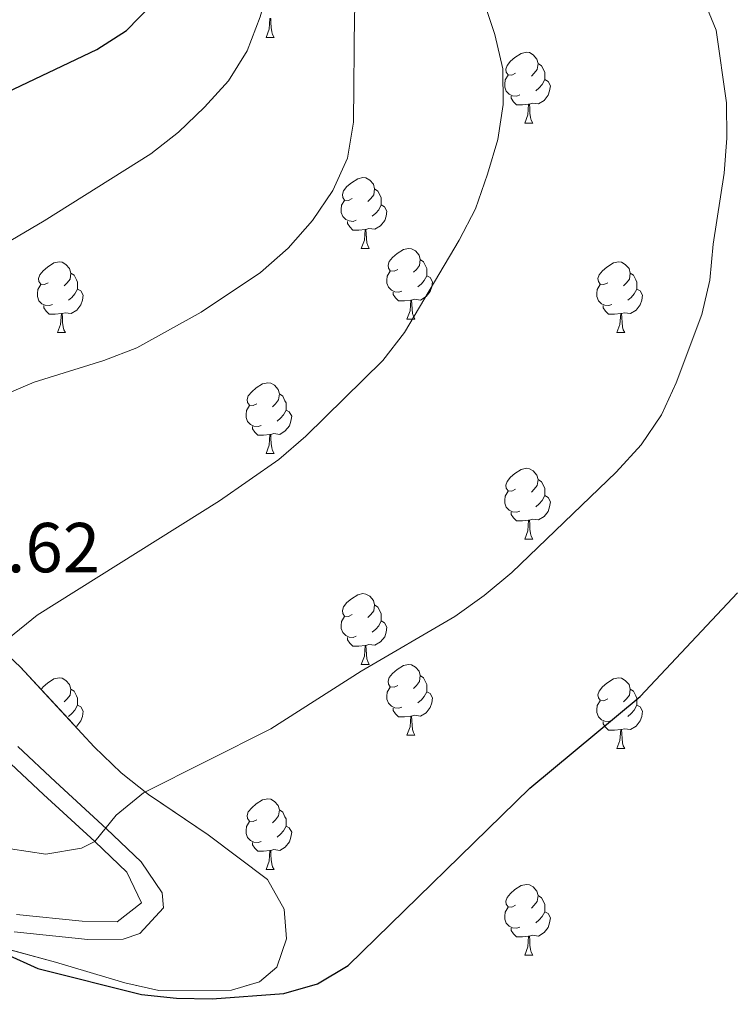
# Model space of a CAD drawing. Extents: x 575557 to 580051, y 765680 to 768701.
# Drawn here: x 578749 to 578850, y 766307 to 766447 of the extents above; entities that cross this region are included whole.
import ezdxf

# ---------------------------------------------------------------- set-up
doc = ezdxf.new("R2010")
doc.units = 0
doc.header["$MEASUREMENT"] = 0
doc.linetypes.add('DGN Style 3', pattern=[54.026588, 38.59042, -15.436168])
for name, color, linetype in [('Nivel 21', 7, 'Continuous'), ('Nivel 35', 7, 'Continuous'), ('Nivel 36', 7, 'Continuous'), ('Nivel 4', 7, 'Continuous'), ('Nivel 41', 7, 'Continuous'), ('Nivel 5', 7, 'Continuous'), ('Nivel 57', 7, 'Continuous'), ('Nivel 61', 7, 'Continuous')]:
    doc.layers.add(name, color=color, linetype=linetype)
doc.styles.add('Style-arial', font='arial.shx', dxfattribs={"bigfont": 'arialbig.shx'})
doc.linetypes.add('5zonar', pattern='A,-5,[1,dgnlstyle.shx,S=0.08,R=0,X=0,Y=0],-5', length=10)

msp = doc.modelspace()

# ---------------------------------------------------------------- linework, layer by layer
at = {"layer": 'Nivel 21', "color": 19, "linetype": 'Continuous', "lineweight": 0}
msp.add_polyline3d([(578747.749, 766317.283, 500.489), (578758.211, 766316.222, 499.365), (578763.193, 766316.225, 498.899), (578765.593, 766317.047, 498.477), (578768.918, 766320.681, 497.341), (578768.76, 766322.815, 496.946), (578765.777, 766327.231, 496.126), (578760.861, 766331.902, 494.177), (578753.611, 766338.556, 492.272), (578748.279, 766343.557, 491.243)], dxfattribs=at)
at = {"layer": 'Nivel 21', "color": 19, "linetype": 'DGN Style 3', "lineweight": 0}
msp.add_polyline3d([(578746.547, 766341.796, 491.243), (578751.932, 766336.746, 492.272), (578759.176, 766330.097, 494.177), (578763.747, 766325.754, 496.126), (578765.831, 766321.408, 497.341), (578762.361, 766318.707, 498.899), (578757.393, 766318.777, 499.462), (578748.077, 766319.733, 500.489)], dxfattribs=at)
at = {"layer": 'Nivel 35', "color": 92, "linetype": '5zonar', "lineweight": 0, "ltscale": 0.5}
msp.add_polyline3d([(578738.517, 766317.056, 507.98), (578753.594, 766312.995, 505.031), (578763.431, 766310.037, 503.755), (578768.28, 766308.968, 503.153), (578778.556, 766309.035, 501.527), (578782.535, 766310.182, 500.593), (578785.012, 766312.254, 499.764), (578786.356, 766316.311, 498.836), (578786.017, 766320.482, 498.044), (578783.685, 766324.702, 496.873), (578775.283, 766331.016, 493.995), (578766.806, 766336.748, 492.647), (578762.907, 766339.825, 492.058), (578759.083, 766343.537, 491.423), (578748.607, 766354.866, 489.485), (578740.681, 766362.251, 488.14)], dxfattribs=at)
at = {"layer": 'Nivel 36', "color": 92, "linetype": 'Continuous', "lineweight": 0, "flags": 128}
for points in [[(578783.474, 766444.108), (578783.909, 766445.268), (578784.019, 766446.793), (578784.129, 766446.793), (578784.164, 766446.208), (578784.199, 766445.523), (578784.269, 766444.908), (578784.384, 766444.508), (578784.599, 766444.108)], [(578783.474, 766444.108), (578784.599, 766444.108)], [(578818.865, 766439.028), (578818.335, 766438.763), (578817.805, 766438.818), (578817.54, 766439.188), (578817.485, 766439.613), (578817.645, 766440.133), (578818.125, 766440.728), (578818.76, 766441.258), (578819.66, 766441.843), (578820.405, 766442.003), (578820.83, 766441.948), (578821.36, 766441.633), (578821.89, 766441.048), (578822.05, 766440.408), (578821.94, 766439.558), (578821.515, 766439.028), (578821.095, 766438.603)], [(578822.05, 766440.408), (578822.525, 766440.093), (578822.84, 766439.453), (578823, 766439.133), (578823, 766438.553), (578823, 766438.128), (578822.63, 766437.438), (578822.21, 766436.958), (578821.73, 766436.538)], [(578819.45, 766435.948), (578819.025, 766435.788), (578818.44, 766435.848), (578817.965, 766436.058), (578817.54, 766436.483), (578817.325, 766437.068), (578817.325, 766437.488), (578817.38, 766438.073), (578817.805, 766438.763)], [(578823, 766438.128), (578823.455, 766437.878), (578823.8, 766437.263), (578823.69, 766436.538), (578823.48, 766435.898), (578822.895, 766435.158), (578822.1, 766434.678), (578821.25, 766434.783), (578820.82, 766434.653)], [(578820.71, 766434.653), (578819.82, 766434.568), (578818.975, 766434.568), (578818.55, 766434.998), (578818.23, 766435.473), (578818.23, 766435.788)], [(578820.165, 766431.968), (578820.6, 766433.128), (578820.71, 766434.653), (578820.82, 766434.653), (578820.855, 766434.068), (578820.89, 766433.383), (578820.96, 766432.768), (578821.075, 766432.368), (578821.29, 766431.968)], [(578820.165, 766431.968), (578821.29, 766431.968)], [(578795.677, 766421.259), (578795.147, 766420.994), (578794.617, 766421.049), (578794.352, 766421.419), (578794.297, 766421.844), (578794.457, 766422.364), (578794.937, 766422.959), (578795.572, 766423.489), (578796.472, 766424.074), (578797.217, 766424.234), (578797.642, 766424.179), (578798.172, 766423.864), (578798.702, 766423.279), (578798.862, 766422.639), (578798.752, 766421.789), (578798.327, 766421.259), (578797.907, 766420.834)], [(578798.862, 766422.639), (578799.337, 766422.324), (578799.652, 766421.684), (578799.812, 766421.364), (578799.812, 766420.784), (578799.812, 766420.359), (578799.442, 766419.669), (578799.022, 766419.189), (578798.542, 766418.769)], [(578796.262, 766418.179), (578795.837, 766418.019), (578795.252, 766418.079), (578794.777, 766418.289), (578794.352, 766418.714), (578794.137, 766419.299), (578794.137, 766419.719), (578794.192, 766420.304), (578794.617, 766420.994)], [(578799.812, 766420.359), (578800.267, 766420.109), (578800.612, 766419.494), (578800.502, 766418.769), (578800.292, 766418.129), (578799.707, 766417.389), (578798.912, 766416.909), (578798.062, 766417.014), (578797.632, 766416.884)], [(578797.522, 766416.884), (578796.632, 766416.799), (578795.787, 766416.799), (578795.362, 766417.229), (578795.042, 766417.704), (578795.042, 766418.019)], [(578796.977, 766414.199), (578797.412, 766415.359), (578797.522, 766416.884), (578797.632, 766416.884), (578797.667, 766416.299), (578797.702, 766415.614), (578797.772, 766414.999), (578797.887, 766414.599), (578798.102, 766414.199)], [(578796.977, 766414.199), (578798.102, 766414.199)], [(578802.152, 766411.224), (578801.622, 766410.959), (578801.092, 766411.014), (578800.827, 766411.384), (578800.772, 766411.809), (578800.932, 766412.329), (578801.412, 766412.924), (578802.047, 766413.454), (578802.947, 766414.039), (578803.692, 766414.199), (578804.117, 766414.144), (578804.647, 766413.829), (578805.177, 766413.244), (578805.337, 766412.604), (578805.227, 766411.754), (578804.802, 766411.224), (578804.382, 766410.799)], [(578805.337, 766412.604), (578805.812, 766412.289), (578806.127, 766411.649), (578806.287, 766411.329), (578806.287, 766410.749), (578806.287, 766410.324), (578805.917, 766409.634), (578805.497, 766409.154), (578805.017, 766408.734)], [(578752.597, 766409.319), (578752.067, 766409.054), (578751.537, 766409.109), (578751.272, 766409.479), (578751.217, 766409.904), (578751.377, 766410.424), (578751.857, 766411.019), (578752.492, 766411.549), (578753.392, 766412.134), (578754.137, 766412.294), (578754.562, 766412.239), (578755.092, 766411.924), (578755.622, 766411.339), (578755.782, 766410.699), (578755.672, 766409.849), (578755.247, 766409.319), (578754.827, 766408.894)], [(578831.924, 766409.319), (578831.394, 766409.054), (578830.864, 766409.109), (578830.599, 766409.479), (578830.544, 766409.904), (578830.704, 766410.424), (578831.184, 766411.019), (578831.819, 766411.549), (578832.719, 766412.134), (578833.464, 766412.294), (578833.889, 766412.239), (578834.419, 766411.924), (578834.949, 766411.339), (578835.109, 766410.699), (578834.999, 766409.849), (578834.574, 766409.319), (578834.154, 766408.894)], [(578755.782, 766410.699), (578756.257, 766410.384), (578756.572, 766409.744), (578756.732, 766409.424), (578756.732, 766408.844), (578756.732, 766408.419), (578756.362, 766407.729), (578755.942, 766407.249), (578755.462, 766406.829)], [(578802.737, 766408.144), (578802.312, 766407.984), (578801.727, 766408.044), (578801.252, 766408.254), (578800.827, 766408.679), (578800.612, 766409.264), (578800.612, 766409.684), (578800.667, 766410.269), (578801.092, 766410.959)], [(578806.287, 766410.324), (578806.742, 766410.074), (578807.087, 766409.459), (578806.977, 766408.734), (578806.767, 766408.094), (578806.182, 766407.354), (578805.387, 766406.874), (578804.537, 766406.979), (578804.107, 766406.849)], [(578835.109, 766410.699), (578835.584, 766410.384), (578835.899, 766409.744), (578836.059, 766409.424), (578836.059, 766408.844), (578836.059, 766408.419), (578835.689, 766407.729), (578835.269, 766407.249), (578834.789, 766406.829)], [(578753.182, 766406.239), (578752.757, 766406.079), (578752.172, 766406.139), (578751.697, 766406.349), (578751.272, 766406.774), (578751.057, 766407.359), (578751.057, 766407.779), (578751.112, 766408.364), (578751.537, 766409.054)], [(578756.732, 766408.419), (578757.187, 766408.169), (578757.532, 766407.554), (578757.422, 766406.829), (578757.212, 766406.189), (578756.627, 766405.449), (578755.832, 766404.969), (578754.982, 766405.074), (578754.552, 766404.944)], [(578832.509, 766406.239), (578832.084, 766406.079), (578831.499, 766406.139), (578831.024, 766406.349), (578830.599, 766406.774), (578830.384, 766407.359), (578830.384, 766407.779), (578830.439, 766408.364), (578830.864, 766409.054)], [(578836.059, 766408.419), (578836.514, 766408.169), (578836.859, 766407.554), (578836.749, 766406.829), (578836.539, 766406.189), (578835.954, 766405.449), (578835.159, 766404.969), (578834.309, 766405.074), (578833.879, 766404.944)], [(578803.997, 766406.849), (578803.107, 766406.764), (578802.262, 766406.764), (578801.837, 766407.194), (578801.517, 766407.669), (578801.517, 766407.984)], [(578754.442, 766404.944), (578753.552, 766404.859), (578752.707, 766404.859), (578752.282, 766405.289), (578751.962, 766405.764), (578751.962, 766406.079)], [(578803.452, 766404.164), (578803.887, 766405.324), (578803.997, 766406.849), (578804.107, 766406.849), (578804.142, 766406.264), (578804.177, 766405.579), (578804.247, 766404.964), (578804.362, 766404.564), (578804.577, 766404.164)], [(578833.769, 766404.944), (578832.879, 766404.859), (578832.034, 766404.859), (578831.609, 766405.289), (578831.289, 766405.764), (578831.289, 766406.079)], [(578753.897, 766402.259), (578754.332, 766403.419), (578754.442, 766404.944), (578754.552, 766404.944), (578754.587, 766404.359), (578754.622, 766403.674), (578754.692, 766403.059), (578754.807, 766402.659), (578755.022, 766402.259)], [(578833.224, 766402.259), (578833.659, 766403.419), (578833.769, 766404.944), (578833.879, 766404.944), (578833.914, 766404.359), (578833.949, 766403.674), (578834.019, 766403.059), (578834.134, 766402.659), (578834.349, 766402.259)], [(578803.452, 766404.164), (578804.577, 766404.164)], [(578753.897, 766402.259), (578755.022, 766402.259)], [(578833.224, 766402.259), (578834.349, 766402.259)], [(578782.174, 766392.176), (578781.644, 766391.911), (578781.114, 766391.966), (578780.849, 766392.336), (578780.794, 766392.761), (578780.954, 766393.281), (578781.434, 766393.876), (578782.069, 766394.406), (578782.969, 766394.991), (578783.714, 766395.151), (578784.139, 766395.096), (578784.669, 766394.781), (578785.199, 766394.196), (578785.359, 766393.556), (578785.249, 766392.706), (578784.824, 766392.176), (578784.404, 766391.751)], [(578785.359, 766393.556), (578785.834, 766393.241), (578786.149, 766392.601), (578786.309, 766392.281), (578786.309, 766391.701), (578786.309, 766391.276), (578785.939, 766390.586), (578785.519, 766390.106), (578785.039, 766389.686)], [(578782.759, 766389.096), (578782.334, 766388.936), (578781.749, 766388.996), (578781.274, 766389.206), (578780.849, 766389.631), (578780.634, 766390.216), (578780.634, 766390.636), (578780.689, 766391.221), (578781.114, 766391.911)], [(578786.309, 766391.276), (578786.764, 766391.026), (578787.109, 766390.411), (578786.999, 766389.686), (578786.789, 766389.046), (578786.204, 766388.306), (578785.409, 766387.826), (578784.559, 766387.931), (578784.129, 766387.801)], [(578784.019, 766387.801), (578783.129, 766387.716), (578782.284, 766387.716), (578781.859, 766388.146), (578781.539, 766388.621), (578781.539, 766388.936)], [(578783.474, 766385.116), (578783.909, 766386.276), (578784.019, 766387.801), (578784.129, 766387.801), (578784.164, 766387.216), (578784.199, 766386.531), (578784.269, 766385.916), (578784.384, 766385.516), (578784.599, 766385.116)], [(578783.474, 766385.116), (578784.599, 766385.116)], [(578818.865, 766380.036), (578818.335, 766379.771), (578817.805, 766379.826), (578817.54, 766380.196), (578817.485, 766380.621), (578817.645, 766381.141), (578818.125, 766381.736), (578818.76, 766382.266), (578819.66, 766382.851), (578820.405, 766383.011), (578820.83, 766382.956), (578821.36, 766382.641), (578821.89, 766382.056), (578822.05, 766381.416), (578821.94, 766380.566), (578821.515, 766380.036), (578821.095, 766379.611)], [(578822.05, 766381.416), (578822.525, 766381.101), (578822.84, 766380.461), (578823, 766380.141), (578823, 766379.561), (578823, 766379.136), (578822.63, 766378.446), (578822.21, 766377.966), (578821.73, 766377.546)], [(578819.45, 766376.956), (578819.025, 766376.796), (578818.44, 766376.856), (578817.965, 766377.066), (578817.54, 766377.491), (578817.325, 766378.076), (578817.325, 766378.496), (578817.38, 766379.081), (578817.805, 766379.771)], [(578823, 766379.136), (578823.455, 766378.886), (578823.8, 766378.271), (578823.69, 766377.546), (578823.48, 766376.906), (578822.895, 766376.166), (578822.1, 766375.686), (578821.25, 766375.791), (578820.82, 766375.661)], [(578820.71, 766375.661), (578819.82, 766375.576), (578818.975, 766375.576), (578818.55, 766376.006), (578818.23, 766376.481), (578818.23, 766376.796)], [(578820.165, 766372.976), (578820.6, 766374.136), (578820.71, 766375.661), (578820.82, 766375.661), (578820.855, 766375.076), (578820.89, 766374.391), (578820.96, 766373.776), (578821.075, 766373.376), (578821.29, 766372.976)], [(578820.165, 766372.976), (578821.29, 766372.976)], [(578795.677, 766362.267), (578795.147, 766362.002), (578794.617, 766362.057), (578794.352, 766362.427), (578794.297, 766362.852), (578794.457, 766363.372), (578794.937, 766363.967), (578795.572, 766364.497), (578796.472, 766365.082), (578797.217, 766365.242), (578797.642, 766365.187), (578798.172, 766364.872), (578798.702, 766364.287), (578798.862, 766363.647), (578798.752, 766362.797), (578798.327, 766362.267), (578797.907, 766361.842)], [(578798.862, 766363.647), (578799.337, 766363.332), (578799.652, 766362.692), (578799.812, 766362.372), (578799.812, 766361.792), (578799.812, 766361.367), (578799.442, 766360.677), (578799.022, 766360.197), (578798.542, 766359.777)], [(578796.262, 766359.187), (578795.837, 766359.027), (578795.252, 766359.087), (578794.777, 766359.297), (578794.352, 766359.722), (578794.137, 766360.307), (578794.137, 766360.727), (578794.192, 766361.312), (578794.617, 766362.002)], [(578799.812, 766361.367), (578800.267, 766361.117), (578800.612, 766360.502), (578800.502, 766359.777), (578800.292, 766359.137), (578799.707, 766358.397), (578798.912, 766357.917), (578798.062, 766358.022), (578797.632, 766357.892)], [(578797.522, 766357.892), (578796.632, 766357.807), (578795.787, 766357.807), (578795.362, 766358.237), (578795.042, 766358.712), (578795.042, 766359.027)], [(578796.977, 766355.207), (578797.412, 766356.367), (578797.522, 766357.892), (578797.632, 766357.892), (578797.667, 766357.307), (578797.702, 766356.622), (578797.772, 766356.007), (578797.887, 766355.607), (578798.102, 766355.207)], [(578796.977, 766355.207), (578798.102, 766355.207)], [(578802.152, 766352.232), (578801.622, 766351.967), (578801.092, 766352.022), (578800.827, 766352.392), (578800.772, 766352.817), (578800.932, 766353.337), (578801.412, 766353.932), (578802.047, 766354.462), (578802.947, 766355.047), (578803.692, 766355.207), (578804.117, 766355.152), (578804.647, 766354.837), (578805.177, 766354.252), (578805.337, 766353.612), (578805.227, 766352.762), (578804.802, 766352.232), (578804.382, 766351.807)], [(578751.566, 766351.666), (578751.857, 766352.027), (578752.492, 766352.557), (578753.392, 766353.142), (578754.137, 766353.302), (578754.562, 766353.247), (578755.092, 766352.932), (578755.622, 766352.347), (578755.782, 766351.707), (578755.672, 766350.857), (578755.247, 766350.327), (578754.827, 766349.902)], [(578805.337, 766353.612), (578805.812, 766353.297), (578806.127, 766352.657), (578806.287, 766352.337), (578806.287, 766351.757), (578806.287, 766351.332), (578805.917, 766350.642), (578805.497, 766350.162), (578805.017, 766349.742)], [(578831.924, 766350.327), (578831.394, 766350.062), (578830.864, 766350.117), (578830.599, 766350.487), (578830.544, 766350.912), (578830.704, 766351.432), (578831.184, 766352.027), (578831.819, 766352.557), (578832.719, 766353.142), (578833.464, 766353.302), (578833.889, 766353.247), (578834.419, 766352.932), (578834.949, 766352.347), (578835.109, 766351.707), (578834.999, 766350.857), (578834.574, 766350.327), (578834.154, 766349.902)], [(578755.782, 766351.707), (578756.257, 766351.392), (578756.572, 766350.752), (578756.732, 766350.432), (578756.732, 766349.852), (578756.732, 766349.427), (578756.362, 766348.737), (578755.942, 766348.257), (578755.462, 766347.837)], [(578802.737, 766349.152), (578802.312, 766348.992), (578801.727, 766349.052), (578801.252, 766349.262), (578800.827, 766349.687), (578800.612, 766350.272), (578800.612, 766350.692), (578800.667, 766351.277), (578801.092, 766351.967)], [(578806.287, 766351.332), (578806.742, 766351.082), (578807.087, 766350.467), (578806.977, 766349.742), (578806.767, 766349.102), (578806.182, 766348.362), (578805.387, 766347.882), (578804.537, 766347.987), (578804.107, 766347.857)], [(578835.109, 766351.707), (578835.584, 766351.392), (578835.899, 766350.752), (578836.059, 766350.432), (578836.059, 766349.852), (578836.059, 766349.427), (578835.689, 766348.737), (578835.269, 766348.257), (578834.789, 766347.837)], [(578832.509, 766347.247), (578832.084, 766347.087), (578831.499, 766347.147), (578831.024, 766347.357), (578830.599, 766347.782), (578830.384, 766348.367), (578830.384, 766348.787), (578830.439, 766349.372), (578830.864, 766350.062)], [(578756.732, 766349.427), (578757.187, 766349.177), (578757.532, 766348.562), (578757.422, 766347.837), (578757.212, 766347.197), (578756.627, 766346.457), (578756.47, 766346.362)], [(578803.997, 766347.857), (578803.107, 766347.772), (578802.262, 766347.772), (578801.837, 766348.202), (578801.517, 766348.677), (578801.517, 766348.992)], [(578836.059, 766349.427), (578836.514, 766349.177), (578836.859, 766348.562), (578836.749, 766347.837), (578836.539, 766347.197), (578835.954, 766346.457), (578835.159, 766345.977), (578834.309, 766346.082), (578833.879, 766345.952)], [(578803.452, 766345.172), (578803.887, 766346.332), (578803.997, 766347.857), (578804.107, 766347.857), (578804.142, 766347.272), (578804.177, 766346.587), (578804.247, 766345.972), (578804.362, 766345.572), (578804.577, 766345.172)], [(578833.769, 766345.952), (578832.879, 766345.867), (578832.034, 766345.867), (578831.609, 766346.297), (578831.289, 766346.772), (578831.289, 766347.087)], [(578833.224, 766343.267), (578833.659, 766344.427), (578833.769, 766345.952), (578833.879, 766345.952), (578833.914, 766345.367), (578833.949, 766344.682), (578834.019, 766344.067), (578834.134, 766343.667), (578834.349, 766343.267)], [(578803.452, 766345.172), (578804.577, 766345.172)], [(578833.224, 766343.267), (578834.349, 766343.267)], [(578782.174, 766333.184), (578781.644, 766332.919), (578781.114, 766332.974), (578780.849, 766333.344), (578780.794, 766333.769), (578780.954, 766334.289), (578781.434, 766334.884), (578782.069, 766335.414), (578782.969, 766335.999), (578783.714, 766336.159), (578784.139, 766336.104), (578784.669, 766335.789), (578785.199, 766335.204), (578785.359, 766334.564), (578785.249, 766333.714), (578784.824, 766333.184), (578784.404, 766332.759)], [(578785.359, 766334.564), (578785.834, 766334.249), (578786.149, 766333.609), (578786.309, 766333.289), (578786.309, 766332.709), (578786.309, 766332.284), (578785.939, 766331.594), (578785.519, 766331.114), (578785.039, 766330.694)], [(578782.759, 766330.104), (578782.334, 766329.944), (578781.749, 766330.004), (578781.274, 766330.214), (578780.849, 766330.639), (578780.634, 766331.224), (578780.634, 766331.644), (578780.689, 766332.229), (578781.114, 766332.919)], [(578786.309, 766332.284), (578786.764, 766332.034), (578787.109, 766331.419), (578786.999, 766330.694), (578786.789, 766330.054), (578786.204, 766329.314), (578785.409, 766328.834), (578784.559, 766328.939), (578784.129, 766328.809)], [(578784.019, 766328.809), (578783.129, 766328.724), (578782.284, 766328.724), (578781.859, 766329.154), (578781.539, 766329.629), (578781.539, 766329.944)], [(578783.474, 766326.124), (578783.909, 766327.284), (578784.019, 766328.809), (578784.129, 766328.809), (578784.164, 766328.224), (578784.199, 766327.539), (578784.269, 766326.924), (578784.384, 766326.524), (578784.599, 766326.124)], [(578783.474, 766326.124), (578784.599, 766326.124)], [(578818.865, 766321.044), (578818.335, 766320.779), (578817.805, 766320.834), (578817.54, 766321.204), (578817.485, 766321.629), (578817.645, 766322.149), (578818.125, 766322.744), (578818.76, 766323.274), (578819.66, 766323.859), (578820.405, 766324.019), (578820.83, 766323.964), (578821.36, 766323.649), (578821.89, 766323.064), (578822.05, 766322.424), (578821.94, 766321.574), (578821.515, 766321.044), (578821.095, 766320.619)], [(578822.05, 766322.424), (578822.525, 766322.109), (578822.84, 766321.469), (578823, 766321.149), (578823, 766320.569), (578823, 766320.144), (578822.63, 766319.454), (578822.21, 766318.974), (578821.73, 766318.554)], [(578819.45, 766317.964), (578819.025, 766317.804), (578818.44, 766317.864), (578817.965, 766318.074), (578817.54, 766318.499), (578817.325, 766319.084), (578817.325, 766319.504), (578817.38, 766320.089), (578817.805, 766320.779)], [(578823, 766320.144), (578823.455, 766319.894), (578823.8, 766319.279), (578823.69, 766318.554), (578823.48, 766317.914), (578822.895, 766317.174), (578822.1, 766316.694), (578821.25, 766316.799), (578820.82, 766316.669)], [(578820.71, 766316.669), (578819.82, 766316.584), (578818.975, 766316.584), (578818.55, 766317.014), (578818.23, 766317.489), (578818.23, 766317.804)], [(578820.165, 766313.984), (578820.6, 766315.144), (578820.71, 766316.669), (578820.82, 766316.669), (578820.855, 766316.084), (578820.89, 766315.399), (578820.96, 766314.784), (578821.075, 766314.384), (578821.29, 766313.984)], [(578820.165, 766313.984), (578821.29, 766313.984)]]:
    msp.add_lwpolyline(points, dxfattribs=at)
at = {"layer": 'Nivel 4', "color": 25, "linetype": 'Continuous', "lineweight": 30, "flags": 128}
for points, elevation in [([(578631.972, 766451.041), (578643.403, 766440.75), (578647.472, 766437.662), (578651.802, 766435.161), (578656.504, 766432.962), (578670.774, 766427.102), (578679.48, 766421.879), (578688.678, 766417.804), (578695.632, 766416.079), (578699.808, 766416.206), (578719.715, 766419.887), (578724.346, 766421.771), (578728.679, 766424.329), (578737.462, 766429.907), (578745.707, 766435.879), (578759.491, 766442.385), (578763.7, 766445.083), (578770.784, 766452.429)], 475), ([(578746.508, 766314.181), (578751.131, 766312.094), (578765.792, 766308.391), (578770.765, 766307.866), (578775.84, 766307.768), (578785.971, 766308.523), (578790.775, 766309.905), (578795.099, 766312.517), (578820.859, 766337.67), (578836.519, 766350.649), (578850.335, 766365.375)], 500)]:
    msp.add_lwpolyline(points, dxfattribs=dict(at, elevation=elevation))
at = {"layer": 'Nivel 5', "color": 25, "linetype": 'Continuous', "lineweight": 0, "flags": 128}
for points, elevation in [([(578767.125, 766427.611), (578771.075, 766430.675), (578774.743, 766434.201), (578778.144, 766437.961), (578780.792, 766442.202), (578782.631, 766447.022), (578788.108, 766466.553), (578788.759, 766471.511), (578789.317, 766481.696), (578789.903, 766486.662), (578791.004, 766491.561), (578797.344, 766511.21), (578802.439, 766530.709), (578804.246, 766535.403), (578814.132, 766553.549), (578819.666, 766561.992), (578824.839, 766570.784), (578836.33, 766587.765), (578842.835, 766601.498), (578849.978, 766614.949), (578855.918, 766629.035)], 480), ([(578782.707, 766410.779), (578786.594, 766414.233), (578790.046, 766418.171), (578792.945, 766422.425), (578795.033, 766426.967), (578795.869, 766432.114), (578796.033, 766447.5), (578798.899, 766464.257), (578800.571, 766479.379), (578801.49, 766484.512), (578803.807, 766494.56), (578807.788, 766514.532), (578813.284, 766534.453), (578824.67, 766557.628), (578849.597, 766597.195), (578857.484, 766610.265)], 485), ([(578606.183, 766455.765), (578615.294, 766443.555), (578625.319, 766431.871), (578636.371, 766420.96), (578643.333, 766413.531), (578651.349, 766406.982), (578678.127, 766392.232), (578696.684, 766383.38), (578711.001, 766378.331), (578719.316, 766376.286), (578721.783, 766380.039), (578724.085, 766380.491), (578728.674, 766382.476), (578733.042, 766385.066), (578741.457, 766390.757), (578745.821, 766393.195), (578750.585, 766395.244), (578760.467, 766398.294), (578765.126, 766400.106), (578774.249, 766405.174), (578782.707, 766410.779)], 485), ([(578747.019, 766358.909), (578751.031, 766362.179), (578776.891, 766378.392), (578785.286, 766384.257), (578789.126, 766387.583), (578800.018, 766398.305), (578803.09, 766402.25), (578810.868, 766415.38), (578813.184, 766419.811), (578814.891, 766424.733), (578816.317, 766429.617), (578817.094, 766434.605), (578817.061, 766439.65), (578815.922, 766444.519), (578812.737, 766454.049)], 490), ([(578620.984, 766449.634), (578626.889, 766442.136), (578633.666, 766434.457), (578648.438, 766420.428), (578656.384, 766413.721), (578665.096, 766408.198), (578674.079, 766403.496), (578678.85, 766401.702), (578683.683, 766400.182), (578705.492, 766394.529), (578712.142, 766396.979), (578717.114, 766397.507), (578721.731, 766399.445), (578726.097, 766401.995), (578734.568, 766407.835), (578752.022, 766418.122), (578767.125, 766427.611)], 480), ([(578784.154, 766346.061), (578796.967, 766354.255), (578810.248, 766361.997), (578814.422, 766364.957), (578818.341, 766368.218), (578833.133, 766382.454), (578836.658, 766386.339), (578839.557, 766390.593), (578841.631, 766395.143), (578845.256, 766404.831), (578846.391, 766409.701), (578846.871, 766414.801), (578848.426, 766424.846), (578848.829, 766429.831), (578848.753, 766434.831), (578847.296, 766445.143), (578845.411, 766449.774)], 495), ([(578747.216, 766329.071), (578752.234, 766328.314), (578757.294, 766329.133), (578759.176, 766330.097), (578762.199, 766333.841), (578766.093, 766336.976), (578784.154, 766346.061)], 495)]:
    msp.add_lwpolyline(points, dxfattribs=dict(at, elevation=elevation))
at = {"layer": 'Nivel 57', "color": 92, "linetype": 'DGN Style 3', "lineweight": 0, "flags": 128}
msp.add_lwpolyline([(579197.247, 766355.207), (579196.347, 766360.117), (579196.308, 766365.291), (579197.011, 766370.242), (579198.798, 766375.086), (579203.001, 766384.332), (579206.135, 766388.31), (579210.527, 766390.984), (579215.297, 766392.489), (579220.541, 766393.043), (579225.519, 766393.885), (579230.114, 766396.033), (579232.957, 766399.29), (579233.93, 766402.972), (579233.624, 766407.963), (579232.221, 766412.936), (579230.281, 766417.896), (579225.448, 766426.648), (579217.14, 766439.849), (579214.535, 766444.574), (579207.468, 766458.417), (579199.347, 766471.444), (579196.95, 766476.037), (579195.734, 766480.95), (579197.028, 766483.076), (579199.021, 766483.089), (579203.952, 766481.626), (579217.688, 766474.684), (579222.32, 766472.783), (579227.431, 766471.827), (579232.509, 766472.519), (579234.704, 766474.666), (579235.988, 766478.349), (579236.382, 766483.015), (579236.283, 766498.539), (579236.47, 766509.12), (579236.506, 766529.557), (579236.759, 766539.838), (579236.787, 766555.648), (579236.685, 766571.094), (579238.404, 766574.904), (579240.272, 766574.979), (579243.397, 766573.38), (579247.327, 766570.289), (579251.535, 766567.08), (579256.1, 766564.37), (579260.821, 766562.79), (579271.121, 766562.787), (579276.031, 766564.314), (579280.624, 766566.836), (579284.489, 766570.002), (579287.91, 766573.834), (579293.66, 766582.866), (579298.585, 766591.743), (579300.672, 766596.365), (579301.885, 766601.356), (579301.11, 766605.586), (579298.724, 766608.498), (579295.16, 766611.868), (579291.048, 766615.164), (579282.32, 766621.47), (579265.144, 766632.789), (579256.408, 766638.73), (579238.65, 766649.333), (579233.663, 766651.731), (579229.01, 766653.52), (579223.849, 766654.881), (579218.563, 766655.867), (579208.153, 766656.667), (579192.269, 766656.347), (579175.906, 766654.59), (579160.58, 766651.636), (579145.455, 766647.397), (579130.18, 766643.05), (579120.201, 766638.964), (579115.795, 766636.506), (579115.746, 766634.513), (579115.944, 766629.592), (579116.685, 766624.367), (579117.956, 766614.527), (579119.436, 766603.831), (579121.186, 766593.441), (579124.56, 766572.91), (579125.651, 766567.996), (579128.456, 766558.174), (579138.551, 766529.029), (579141.047, 766518.893), (579142.422, 766508.75), (579142.776, 766498.747), (579141, 766497.717), (579137.511, 766497.88), (579127.405, 766500.181), (579122.604, 766501.474), (579108.116, 766506.718), (579103.992, 766509.322), (579100.705, 766513.171), (579098.201, 766517.926), (579092.411, 766532.196), (579087.846, 766541.411), (579083.159, 766551.149), (579076.154, 766564.93), (579067.312, 766583.495), (579063.597, 766592.678), (579059.774, 766602.629), (579058.185, 766607.538), (579055.567, 766617.362), (579053.481, 766621.799), (579050.009, 766625.722), (579045.517, 766627.984), (579040.507, 766628.559), (579035.603, 766628.386), (579030.691, 766627.7), (579015.897, 766624.69), (579010.943, 766624.078), (578985.593, 766623.804), (578975.23, 766624.605), (578959.902, 766625.861), (578949.945, 766627.325), (578939.637, 766629.43), (578929.719, 766631.606), (578924.85, 766633.194), (578920.35, 766635.593), (578917.4, 766639.062), (578915.004, 766643.468), (578914.475, 766648.074), (578915.695, 766652.068), (578918.52, 766656.067), (578922.708, 766659.138), (578942.32, 766666.443), (578946.645, 766668.856), (578948.513, 766671.903), (578948.798, 766675.953), (578947.398, 766680.429), (578944.424, 766684.415), (578940.572, 766687.92), (578932.298, 766694.032), (578927.796, 766696.618), (578923.326, 766698.679), (578918.179, 766700.416), (578913.065, 766701.441), (578907.894, 766701.657), (578897.844, 766701.59), (578881.735, 766701.484), (578871.279, 766700.357), (578866.242, 766699.202), (578861.717, 766697.08), (578858.059, 766693.448), (578855.722, 766688.669), (578854.884, 766683.735), (578854.987, 766667.861), (578854.522, 766662.751), (578853.186, 766657.635), (578850.85, 766652.948), (578847.611, 766649.208), (578843.438, 766646.544), (578838.652, 766644.52), (578828.592, 766641.944), (578823.556, 766641.496), (578813.056, 766641.425), (578807.821, 766641.827), (578803.201, 766642.971), (578798.529, 766644.991), (578789.449, 766651.048), (578785.204, 766653.271), (578780.069, 766653.977), (578775.073, 766653.523), (578769.883, 766652.227), (578760.533, 766648.28), (578751.196, 766643.61), (578737.29, 766636.067), (578719.545, 766625.549), (578714.95, 766623.463), (578710.036, 766622.497), (578705.05, 766622.962), (578701.05, 766625.053), (578697.516, 766628.528), (578696.519, 766631.999), (578696.654, 766636.998), (578699.488, 766652.279), (578702.239, 766662.121), (578704.325, 766666.806), (578713.213, 766679.259), (578714.676, 766684.064), (578713.844, 766687.36), (578711.588, 766689.463), (578707.281, 766690.992), (578702.291, 766691.335), (578697.35, 766690.253), (578693.001, 766687.718), (578689.203, 766683.772), (578686.134, 766679.823), (578683.32, 766675.515), (578680.673, 766671.191), (578678.231, 766666.385), (578676.331, 766661.701), (578673.383, 766652.119), (578669.528, 766637.037), (578667.095, 766626.575), (578665.507, 766621.768), (578660.059, 766607.158), (578659.039, 766602.278), (578658.576, 766597.273), (578658.649, 766565.979), (578659.548, 766555.755), (578661.573, 766545.533), (578664.332, 766535.247), (578670.191, 766515.604), (578676.735, 766496.09), (578682.596, 766476.26), (578687.737, 766461.657), (578692.692, 766446.928), (578696.555, 766437.299), (578699.794, 766427.729), (578701.445, 766423.006), (578702.649, 766419.9), (578706.062, 766412.324), (578708.334, 766407.854), (578710.886, 766403.724), (578713.548, 766399.352), (578724.876, 766382.37), (578733.686, 766369.654), (578740.681, 766362.251), (578748.607, 766354.866), (578759.083, 766343.537), (578762.907, 766339.825), (578766.806, 766336.748), (578775.283, 766331.016), (578783.685, 766324.702), (578786.017, 766320.482), (578786.356, 766316.311), (578785.012, 766312.254), (578782.535, 766310.182), (578778.556, 766309.035), (578768.28, 766308.968), (578763.431, 766310.037), (578753.594, 766312.995), (578738.517, 766317.056), (578728.603, 766318.922), (578713.013, 766321.498), (578707.961, 766322.524), (578702.907, 766323.861), (578688.816, 766329.828), (578670.294, 766339.218), (578666.123, 766341.976), (578662.305, 766345.247), (578658.787, 766348.967), (578654.885, 766352.445), (578650.815, 766355.657), (578646.464, 766358.123), (578642.438, 766361.264), (578639.044, 766364.985), (578638.713, 766367.91), (578639.802, 766372.838), (578641.97, 766374.596), (578645.765, 766375.368), (578650.877, 766374.654), (578655.748, 766372.693), (578664.443, 766367.02), (578672.955, 766360.723), (578680.846, 766354.173), (578697.06, 766341.698), (578701.277, 766339.012), (578705.895, 766336.668), (578714.927, 766332.25), (578725.106, 766329.734), (578730.343, 766328.712), (578740.683, 766328.593), (578745.032, 766329.916), (578745.343, 766330.305), (578744.957, 766332.109), (578742.441, 766335.892), (578735.921, 766343.712), (578732.087, 766347.657), (578725.81, 766355.404), (578717.043, 766367.996), (578711.154, 766376.856), (578708.583, 766381.058), (578706.281, 766385.742), (578701.753, 766395.215), (578697.392, 766404.731), (578694.667, 766408.898), (578690.741, 766412.099), (578686.407, 766414.455), (578676.562, 766418.234), (578672.173, 766420.59), (578667.848, 766423.458), (578663.986, 766426.871), (578661.404, 766431.276), (578661.003, 766435.384), (578662.282, 766439.753), (578665.002, 766442.885), (578669.408, 766445.405), (578673.185, 766448.731), (578673.789, 766451.6), (578673.816, 766456.957), (578672.736, 766461.782), (578670.635, 766467.088), (578668.509, 766471.486), (578664.616, 766480.889), (578661.012, 766490.693), (578659.362, 766495.415), (578657.736, 766486.934), (578656.225, 766479.949), (578652.319, 766467.84), (578646.496, 766453.539), (578643.244, 766445.981), (578641.219, 766441.358), (578637.17, 766432.051), (578635.394, 766427.368), (578633.806, 766422.625), (578631.406, 766418.187), (578628.444, 766414.057), (578625.856, 766409.742), (578623.956, 766405.059), (578621.37, 766400.62), (578618.971, 766395.995), (578615.983, 766386.322), (578614.271, 766381.515), (578611.934, 766376.953), (578609.409, 766372.514), (578605.884, 766368.754), (578601.538, 766366.67), (578596.496, 766366.201), (578592.625, 766367.546), (578583.318, 766371.533), (578578.513, 766372.996), (578573.584, 766374.334), (578568.777, 766376.047), (578563.849, 766377.136), (578562.364, 766375.693), (578562.317, 766373.264), (578563.964, 766369.164), (578566.98, 766365.136), (578569.625, 766360.793), (578571.772, 766356.198), (578572.864, 766351.223), (578573.146, 766346.179), (578572.896, 766333.237), (578576.167, 766331.936), (578580.61, 766329.649), (578589.612, 766323.803), (578602.128, 766314.854), (578606.818, 766311.957), (578620.421, 766304.46), (578629.693, 766300.024), (578649.141, 766293.801), (578654.042, 766291.215), (578658.295, 766288.503), (578661.801, 766284.938), (578665.134, 766280.949), (578668.714, 766277.46), (578673.026, 766274.638), (578677.958, 766272.776), (578683.384, 766271.353), (578693.496, 766268.056), (578703.365, 766263.761), (578707.926, 766261.611), (578712.273, 766259.142), (578716.619, 766256.311), (578724.72, 766249.967), (578743.251, 766231.822), (578747.135, 766228.422), (578751.348, 766225.729), (578756.057, 766223.924), (578761.19, 766223.035), (578772.022, 766223.104), (578777.193, 766222.827), (578781.904, 766221.19), (578786.561, 766219.026), (578790.697, 766216.233), (578794.398, 766212.786), (578800.854, 766204.919), (578813.295, 766188.433), (578821.381, 766175.396), (578824.494, 766171.378), (578828.13, 766167.79), (578832.266, 766164.982), (578837.129, 766163.24), (578842.111, 766163.335), (578843.781, 766165.09), (578844.26, 766168.145), (578843.231, 766172.996), (578840.773, 766177.403), (578832.775, 766190.803), (578827.979, 766200.177), (578826.391, 766204.962), (578826.14, 766209.907), (578827.446, 766214.872), (578829.282, 766219.992), (578831.618, 766224.679), (578834.521, 766228.743), (578838.483, 766232.011), (578843.017, 766234.115), (578848.153, 766235.532), (578858.467, 766236.133), (578869.056, 766235.948), (578895.196, 766236.37), (578900.11, 766237.399), (578904.828, 766239.797), (578908.979, 766243.063), (578912.192, 766246.892), (578914.89, 766251.357), (578916.858, 766255.989), (578920.165, 766265.87), (578922.28, 766270.398), (578928.071, 766279.117), (578931.305, 766283.151), (578934.959, 766287.005), (578949.534, 766301.27), (578953.166, 766305.264), (578959.341, 766313.527), (578970.812, 766330.855), (578974.462, 766334.616), (578978.252, 766336.074), (578981.743, 766335.598), (578984.622, 766333.375), (578986.077, 766330.083), (578986.295, 766325.227), (578985.082, 766320.36), (578981.846, 766310.374), (578980.008, 766305.69), (578977.756, 766301.229), (578974.271, 766297.368), (578970.046, 766294.691), (578960.929, 766289.807), (578956.838, 766286.852), (578953, 766283.277), (578946.726, 766275.232), (578938.826, 766261.391), (578936.909, 766256.625), (578935.588, 766251.619), (578933.467, 766241.605), (578932.066, 766236.737), (578930.137, 766232.123), (578927.455, 766227.675), (578923.859, 766224.2), (578919.221, 766222.155), (578914.168, 766221.173), (578904.22, 766219.43), (578893.754, 766218.859), (578883.484, 766217.794), (578862.808, 766217.472), (578857.894, 766216.443), (578853.36, 766214.338), (578850.332, 766210.85), (578848.433, 766206.041), (578848.586, 766201.683), (578850.478, 766198.02), (578856.575, 766189.652), (578858.971, 766185.183), (578860.895, 766180.579), (578865.174, 766165.98), (578865.424, 766163.387), (578865.672, 766160.812), (578865.581, 766155.641), (578864.17, 766150.878), (578862.88, 766149.644), (578861.188, 766144.998), (578861.106, 766144.774), (578858.076, 766141.329), (578853.784, 766138.765), (578849.253, 766138.094), (578845.688, 766138.745), (578844.337, 766138.992), (578839.75, 766140.993), (578834.137, 766144.264), (578830.946, 766146.124), (578826.637, 766148.928), (578818.991, 766155.834), (578815.175, 766159.044), (578807.815, 766166.243), (578804.414, 766169.966), (578802.174, 766172.848), (578801.318, 766173.95), (578798.682, 766178.223), (578791.905, 766192.466), (578789.135, 766196.995), (578785.932, 766200.96), (578782.005, 766204.053), (578777.207, 766206.151), (578772.001, 766207.346), (578767.014, 766207.998), (578756.749, 766208.707), (578751.309, 766209.265), (578741.321, 766211.116), (578736.4, 766212.78), (578724.218, 766190.092), (578726.98, 766174.592), (578727.081, 766172.961), (578731.361, 766168.641), (578745.041, 766162.401), (578753.441, 766158.161), (578761.561, 766153.201), (578773.321, 766145.041), (578779.401, 766139.041), (578786.361, 766138.801), (578794.281, 766137.201), (578801.601, 766133.601), (578811.401, 766120.641), (578814.676, 766108.742), (579301.437, 766114.294), (579301.241, 766120.321), (579301.993, 766125.157), (579303.921, 766129.681), (579306.839, 766133.705), (579312.521, 766140.001), (579315.249, 766144.166), (579316.241, 766146.161), (579317.538, 766151.136), (579317.241, 766152.881), (579315.401, 766156.481), (579311.321, 766161.761), (579307.284, 766163.724), (579306.761, 766164.401), (579305.895, 766168.399), (579305.401, 766176.081), (579304.868, 766178.768), (579311.108, 766193.77), (579316.015, 766195.733), (579320.944, 766197.33), (579325.669, 766199.419), (579329.8, 766202.239), (579331.651, 766204.93), (579331.742, 766209.975), (579330.278, 766214.761), (579323.708, 766228.857), (579322.556, 766233.52), (579322.991, 766237.128), (579325.869, 766241.203), (579329.938, 766244.515), (579334.177, 766247.05), (579338.896, 766249.199), (579343.854, 766250.984), (579354.129, 766253.62), (579368.978, 766258.028), (579373.738, 766259.805), (579378.173, 766262.268), (579381.958, 766265.686), (579385.04, 766269.621), (579387.125, 766274.493), (579388.391, 766280), (579388.489, 766284.966), (579387.834, 766289.882), (579385.375, 766294.35), (579382.242, 766297.195), (579377.188, 766298.656), (579372.142, 766298.748), (579367.102, 766298.029), (579362.121, 766296.248), (579358.227, 766293.113), (579355.142, 766288.894), (579352.428, 766284.728), (579348.901, 766281.155), (579344.182, 766278.283), (579330.553, 766271.159), (579321.739, 766265.804), (579318.067, 766262.64), (579314.541, 766258.817), (579311.148, 766254.744), (579307.583, 766250.883), (579303.84, 766247.598), (579299.804, 766245.703), (579295.383, 766245.549), (579290.33, 766247.543), (579286.443, 766250.535), (579282.807, 766254.061), (579276.147, 766262.11), (579272.766, 766265.58), (579269.45, 766267.738), (579264.963, 766268.207), (579261.233, 766267.061), (579257.457, 766263.486), (579252.017, 766254.466), (579249.108, 766250.252), (579245.904, 766246.362), (579242.579, 766243.269), (579238.977, 766241.751), (579236.422, 766241.858), (579232.724, 766245.322), (579229.93, 766249.59), (579227.945, 766254.347), (579226.609, 766259.34), (579224.178, 766274.42), (579223.769, 766279.563), (579223.811, 766284.612), (579224.897, 766289.492), (579227.502, 766293.432), (579228.361, 766294.015), (579231.58, 766296.201), (579236.113, 766298.348), (579239.101, 766299.053), (579246.257, 766300.743), (579247.411, 766300.791), (579256.337, 766301.16), (579261.313, 766302.251), (579266.159, 766304.089), (579267.075, 766304.543), (579270.869, 766306.421), (579275.285, 766308.696), (579279.813, 766311.467), (579292.456, 766320.885), (579294.799, 766322.573), (579300.578, 766326.738), (579309.757, 766331.807), (579314.889, 766333.05), (579320.136, 766333.391), (579324.955, 766332.629), (579331.701, 766330.205), (579334.995, 766329.021), (579339.846, 766328.114), (579344.743, 766328.151), (579344.791, 766328.151), (579350.084, 766328.435), (579355.247, 766329.465), (579359.84, 766331.925), (579363.68, 766335.189), (579366.885, 766338.936), (579370.587, 766343.263), (579378.912, 766348.804), (579388.573, 766352.741), (579393.454, 766353.82), (579398.826, 766355.692), (579402.398, 766356.468), (579403.712, 766356.753), (579408.682, 766358.654), (579413.595, 766359.808), (579418.632, 766361.658), (579422.169, 766363.237), (579423.309, 766363.746), (579427.315, 766366.687), (579430.591, 766370.508), (579430.877, 766371.304), (579432.365, 766375.44), (579434.853, 766385.359), (579434.961, 766385.959), (579435.797, 766390.593), (579435.845, 766395.581), (579435.136, 766399.188), (579434.729, 766399.698), (579433.503, 766401.233), (579428.765, 766401.949), (579427.956, 766401.772), (579423.789, 766400.858), (579418.799, 766398.97), (579414.285, 766396.933), (579400.384, 766389.181), (579395.62, 766386.218), (579387.362, 766380.313), (579381.059, 766375.275), (579375.283, 766370.658), (579371.25, 766367.812), (579366.947, 766365.808), (579362.232, 766365.822), (579359.86, 766366.553), (579359.822, 766366.593), (579359.375, 766367.065), (579357.18, 766371.664), (579357.029, 766372.195), (579355.76, 766376.643), (579355.513, 766378.532), (579355.144, 766381.362), (579355.496, 766386.144), (579357.673, 766390.808), (579357.995, 766391.211), (579360.796, 766394.712), (579364.571, 766398.411), (579368.914, 766400.994), (579378.795, 766404.422), (579388.873, 766406.294), (579394.215, 766407.867), (579399.119, 766408.802), (579403.856, 766410.379), (579404.05, 766410.421), (579409.143, 766411.535), (579413.99, 766413.248), (579421.254, 766416.351), (579423.617, 766417.36), (579427.719, 766420.386), (579430.359, 766424.567), (579431.51, 766429.433), (579431.391, 766435.763), (579431.319, 766439.584), (579430.621, 766444.781), (579429.211, 766450.309), (579428.17, 766454.387), (579426.209, 766460.289), (579424.929, 766464.144), (579423.097, 766468.607), (579422.966, 766468.927), (579420.202, 766476.046), (579417.644, 766482.633), (579417.355, 766483.378), (579415.876, 766488.36), (579415.009, 766493.199), (579415.183, 766498.192), (579416.888, 766502.894), (579419.895, 766507.408), (579423.439, 766510.723), (579428.159, 766514.014), (579432.681, 766516.113), (579434.296, 766516.229), (579436.918, 766516.418), (579441.785, 766515.017), (579442.654, 766514.402), (579446.995, 766511.329), (579450.809, 766508.63), (579451.11, 766508.454), (579454.548, 766506.444), (579455.653, 766505.899), (579459.921, 766503.795), (579460.382, 766503.596), (579464.29, 766501.911), (579465.264, 766501.562), (579470.604, 766499.649), (579473.969, 766498.444), (579478.967, 766497.435), (579479.026, 766497.423), (579483.635, 766497.045), (579488.74, 766497.327), (579490.632, 766498.098), (579492.778, 766498.973), (579495.253, 766501.481), (579496.044, 766504.289), (579495.964, 766504.804), (579495.861, 766505.467), (579494.334, 766508.637), (579493.263, 766509.769), (579490.821, 766512.351), (579488.723, 766514.092), (579486.876, 766515.626), (579483.814, 766517.367), (579482.437, 766518.15), (579478.313, 766519.726), (579472.409, 766521.981), (579472.296, 766522.035), (579468.063, 766524.074), (579467.436, 766524.453), (579463.945, 766526.561), (579462.711, 766527.858), (579462.001, 766528.604), (579461.541, 766532.213), (579463.316, 766536.958), (579466.592, 766540.779), (579470.745, 766543.796), (579475.372, 766546.798), (579478.802, 766549.891), (579482.203, 766553.65), (579485.405, 766558.279), (579487.475, 766563.139), (579487.781, 766567.326), (579487.001, 766572.304), (579484.728, 766576.836), (579481.527, 766580.614), (579478.214, 766582.398), (579473.106, 766582.551), (579467.69, 766581.197), (579463.349, 766579.248), (579454.392, 766573.947), (579449.752, 766572.619), (579444.58, 766572.958), (579439.662, 766574.238), (579435.674, 766577.373), (579432.82, 766581.451), (579431.103, 766585.887), (579430.51, 766590.928), (579430.724, 766596.223), (579432.415, 766601.36), (579443.223, 766618.292), (579448.041, 766627.203), (579451.372, 766631.178), (579455.451, 766634.068), (579460.234, 766636.093), (579465.243, 766637.514), (579475.774, 766638.825), (579485.939, 766638.94), (579491.115, 766637.978), (579496.109, 766636.266), (579500.674, 766633.608), (579504.369, 766630.466), (579524.274, 766606.088), (579527.698, 766602.362), (579531.587, 766598.813), (579535.711, 766595.79), (579539.992, 766593.205), (579545.068, 766590.847), (579549.833, 766589.211), (579554.784, 766588.507), (579559.393, 766588.599), (579563.803, 766590.497), (579567.392, 766593.946), (579569.483, 766598.133), (579569.829, 766602.246), (579568.179, 766606.844), (579561.409, 766615.262), (579560.889, 766616.23), (579559.125, 766619.515), (579557.688, 766624.364), (579557.195, 766629.194), (579557.206, 766630.421), (579557.245, 766634.819), (579557.688, 766639.474), (579558.652, 766644.401), (579559.023, 766646.097), (579560.917, 766654.755), (579561.542, 766659.492), (579562.132, 766664.541), (579562.184, 766665.39), (579562.75, 766674.697), (579562.757, 766679.544), (579562.772, 766690.206), (579562.768, 766694.686), (579562.763, 766700.799), (579562.265, 766720.799), (579562.258, 766721.095), (579561.612, 766726.626), (579560.943, 766731.488), (579560.572, 766734.096), (579558.242, 766750.489), (579557.352, 766756.752), (579555.139, 766767.378), (579554.128, 766772.232), (579552.799, 766777.107), (579551.059, 766781.988), (579549.128, 766784.976), (579548.251, 766786.333), (579544.494, 766789.179), (579539.391, 766790.923), (579534.392, 766791.044), (579529.256, 766789.477), (579529.142, 766789.403), (579524.814, 766786.586), (579521.927, 766782.803), (579520.339, 766777.996), (579518.532, 766770.813), (579517.775, 766767.807), (579517.323, 766763.091), (579517.304, 766753.028), (579517.294, 766747.464), (579516.523, 766742.719), (579514.623, 766737.973), (579512.92, 766734.533), (579510.136, 766728.912), (579508.555, 766723.886), (579507.896, 766719.057), (579508.233, 766715.354), (579508.366, 766713.89), (579510.547, 766704.375), (579511.894, 766698.405), (579512.025, 766698.15), (579513.845, 766694.611), (579517.561, 766690.255), (579526.503, 766683.802), (579529.519, 766679.711), (579531.543, 766674.991), (579531.665, 766674.37), (579532.51, 766670.076), (579532.228, 766665.103), (579530.312, 766663.335), (579526.891, 766662.565), (579521.722, 766662.531), (579516.489, 766662.684), (579511.61, 766663.765), (579507.217, 766666.517), (579503.814, 766670.186), (579501.328, 766674.637), (579500.13, 766679.593), (579499.708, 766695.086), (579499.674, 766700.255), (579498.212, 766704.839), (579495.193, 766709.195), (579491.441, 766711.474), (579486.639, 766712.315), (579481.532, 766712.343), (579476.618, 766711.252), (579472.025, 766708.918), (579468.499, 766705.157), (579466.969, 766701.037), (579467.186, 766696.554), (579471.292, 766687.674), (579472.01, 766682.696), (579470.856, 766678.328), (579468.32, 766675.634), (579463.924, 766673.252), (579458.956, 766671.668), (579453.775, 766671.053), (579443.439, 766670.612), (579438.55, 766671.403), (579433.81, 766673.176), (579429.297, 766675.528), (579420.585, 766680.972), (579412.248, 766687.41), (579408.918, 766691.034), (579406.089, 766695.119), (579404.039, 766699.84), (579402.54, 766704.77), (579400.667, 766715.112), (579399.326, 766720.148), (579398.324, 766724.909), (579398.02, 766729.965), (579397.981, 766735.212), (579398.571, 766740.324), (579400.996, 766750.367), (579402.958, 766755.052), (579407.884, 766763.804), (579410.908, 766767.997), (579414.497, 766771.508), (579418.777, 766774.277), (579427.525, 766779.345), (579432.162, 766781.704), (579445.765, 766788.212), (579464.062, 766797.643), (579468.843, 766799.415), (579474.026, 766800.778), (579478.82, 766802.442), (579483.665, 766804.6), (579487.828, 766807.317), (579495.185, 766814.454), (579499.477, 766816.947), (579504.019, 766819.119), (579508.937, 766820.702), (579513.826, 766821.843), (579529.037, 766824.683), (579539.071, 766827.698), (579543.924, 766828.851), (579558.05, 766834.876), (579562.351, 766837.565), (579566.512, 766841.269), (579569.508, 766845.223), (579571.205, 766849.937), (579571.293, 766855.125), (579569.571, 766859.103), (579566.182, 766863.004), (579562.748, 766864.29), (579558.514, 766864.013), (579554.603, 766862.056), (579550.782, 766858.827), (579547.301, 766854.845), (579540.378, 766846.827), (579536.552, 766843.647), (579532.24, 766840.697), (579527.826, 766838.277), (579518.08, 766834.841), (579503.116, 766831.402), (579498.004, 766830.916), (579487.923, 766829.604), (579482.924, 766829.439), (579479.505, 766831.043), (579478.679, 766833.467), (579478.208, 766848.707), (579478.102, 766864.418), (579478.035, 766874.508), (579477.504, 766879.487), (579475.359, 766883.708), (579471.907, 766887.609), (579459.827, 766896.71), (579451.892, 766903.169), (579443.734, 766909.659), (579440.225, 766913.045), (579437.061, 766916.949), (579434.003, 766921.367), (579429.264, 766930.08), (579426.826, 766934.608), (579421.564, 766948.959), (579419.498, 766953.706), (579412.584, 766967.627), (579409.195, 766971.529), (579405.25, 766974.679), (579400.443, 766976.329), (579396.46, 766975.867), (579391.613, 766974.154), (579386.748, 766973.256), (579382.145, 766974.216), (579374.517, 766980.029), (579370.916, 766983.738), (579368.739, 766988.309), (579368.444, 766992.936), (579369.499, 767003.033), (579370.956, 767018.24), (579370.985, 767023.285), (579369.273, 767027.821), (579366.96, 767029.176), (579364.284, 767028.784), (579362.553, 767026.78), (579361.767, 767023.224), (579361.906, 767002.67), (579361.919, 766997.658), (579362.509, 766992.618), (579363.997, 766982.483), (579365.226, 766977.534), (579366.958, 766972.622), (579369.313, 766968.237), (579375.452, 766959.598), (579379.026, 766956.009), (579383.336, 766954.106), (579387.822, 766954.011), (579392.859, 766955.165), (579397.757, 766955.881), (579400.401, 766954.405), (579402.665, 766951.119), (579407.768, 766942.309), (579413.501, 766934.146), (579420.022, 766925.822), (579428.08, 766912.733), (579430.835, 766908.704), (579433.964, 766904.741), (579437.406, 766900.853), (579445.397, 766893.601), (579453.41, 766887.488), (579461.193, 766881.284), (579463.863, 766876.801), (579464.094, 766872.859), (579464.224, 766862.645), (579465.763, 766852.531), (579466.004, 766847.399), (579466.171, 766831.765), (579466.205, 766826.658), (579465.054, 766821.73), (579462.583, 766818.599), (579458.179, 766815.768), (579448.864, 766812.094), (579438.839, 766810.229), (579428.641, 766808.597), (579423.349, 766808.189), (579407.778, 766808.211), (579402.909, 766809.799), (579400.151, 766812.459), (579396.887, 766816.299), (579394.08, 766816.966), (579390.099, 766816.192), (579385.798, 766813.64), (579382.168, 766809.787), (579378.344, 766806.565), (579374.05, 766803.567), (579369.645, 766800.985), (579365.092, 766798.916), (579360.137, 766797.621), (579351.576, 766792.395), (579347.61, 766789.317), (579344.893, 766785.443), (579343.929, 766780.822), (579343.88, 766776.029), (579345.089, 766765.446), (579346.134, 766760.749), (579347.582, 766755.65), (579352.042, 766740.516), (579353.569, 766735.668), (579356.127, 766726.006), (579357.994, 766715.936), (579360.557, 766705.963), (579363.36, 766695.995), (579364.078, 766691.017), (579363.785, 766686.141), (579361.709, 766681.908), (579358.362, 766679.332), (579354.753, 766678.748), (579344.602, 766678.557), (579341.313, 766676.729), (579338.037, 766672.908), (579336.695, 766668.727), (579336.491, 766663.874), (579337.857, 766658.787), (579340.226, 766654.234), (579350.262, 766641.971), (579353.341, 766637.819), (579355.757, 766633.503), (579357.638, 766628.442), (579358.793, 766623.342), (579359.297, 766613.006), (579357.266, 766603.1), (579355.378, 766598.176), (579353.135, 766593.408), (579351.185, 766588.841), (579349.46, 766584.06), (579348.472, 766579.136), (579348.045, 766573.995), (579348.074, 766557.935), (579349.246, 766547.957), (579351.448, 766537.404), (579353.258, 766527.45), (579354.439, 766517.595), (579355.015, 766502.343), (579355.764, 766497.145), (579356.98, 766491.786), (579358.385, 766487.112), (579360.237, 766482.271), (579364.891, 766472.779), (579368.255, 766463.21), (579369.222, 766458.296), (579369.391, 766453.609), (579368.141, 766448.673), (579365.807, 766447.249), (579360.925, 766446.167), (579356.03, 766446.873), (579353.587, 766449.037), (579350.074, 766452.814), (579346.129, 766456.027), (579341.26, 766457.739), (579336.527, 766457.521), (579331.68, 766455.932), (579327.967, 766452.798), (579324.928, 766448.989), (579319.767, 766440.105), (579317.858, 766435.341), (579316.677, 766430.421), (579315.082, 766414.794), (579314.112, 766409.166), (579312.711, 766404.361), (579310.883, 766399.911), (579308.357, 766395.391), (579300.427, 766389.54), (579296.138, 766386.19), (579292.688, 766382.713), (579286.156, 766374.976), (579282.642, 766371.376), (579278, 766369.316), (579267.987, 766367.071), (579257.711, 766366.941), (579252.603, 766367.032), (579242.451, 766366.841), (579238.025, 766364.71), (579233.543, 766362.039), (579225.65, 766355.02), (579221.308, 766352.189), (579216.65, 766350.227), (579206.621, 766349.785), (579200.893, 766350.061), (579198.826, 766351.729)], close=True, dxfattribs=at)
at = {"layer": 'Nivel 61', "color": 19, "linetype": 'Continuous', "lineweight": 0}
msp.add_3dface([(576467.42, 766081.97), (576441.49, 768395.5), (579834.29, 768434.24), (579861.38, 766120.68)], dxfattribs=at)

# ---------------------------------------------------------------- texts
at = {"layer": 'Nivel 41', "color": 19, "linetype": 'Continuous', "lineweight": 0, "style": 'Style-arial'}
msp.add_text('485.62', height=7, dxfattribs=at).set_placement((578730.79, 766368.265, 485.617))

doc.saveas('drawing.dxf')
